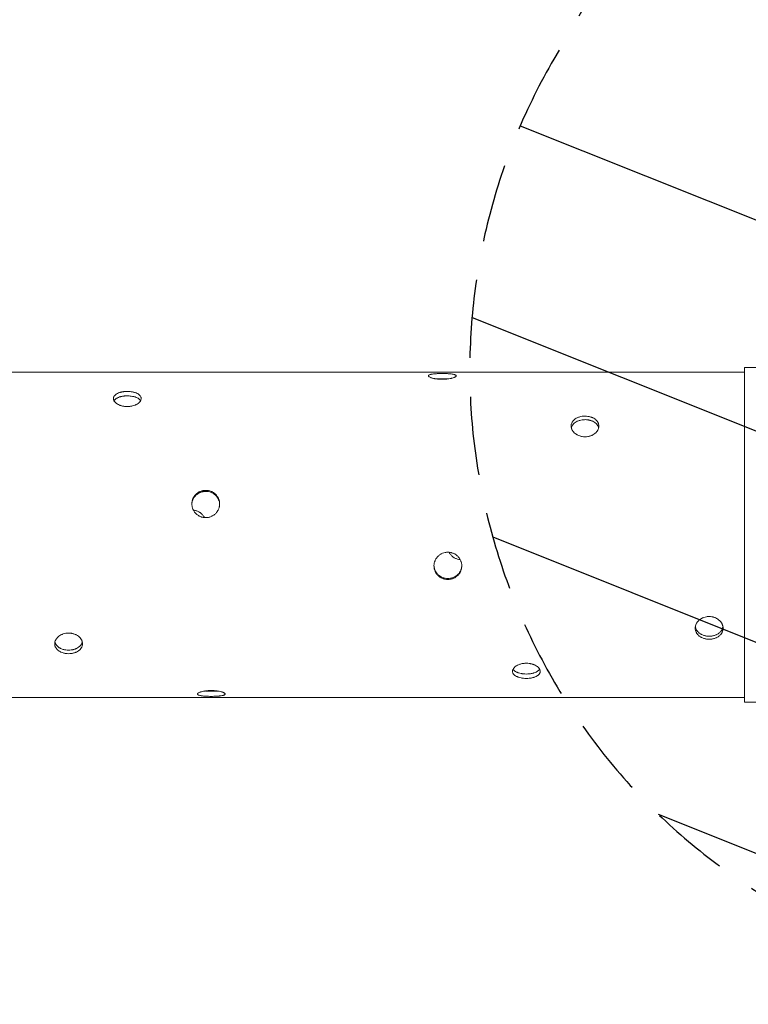
# Model space of a CAD drawing. Units: millimetres. Extents: x -3552 to 4070, y -4062 to 5025.
# Drawn here: x 268 to 1447, y -219 to 1376 of the extents above; entities that cross this region are included whole.
import ezdxf

# ---------------------------------------------------------------- set-up
doc = ezdxf.new("R2010")
doc.units = ezdxf.units.MM
doc.header["$LTSCALE"] = 20
doc.linetypes.add('HIDDEN', pattern=[9.525, 6.35, -3.175])
for name, color, linetype in [('2d', 230, 'Continuous'), ('EN-Free_Space', 10, 'HIDDEN'), ('EN-Free_Space_Hatch', 10, 'HIDDEN')]:
    doc.layers.add(name, color=color, linetype=linetype)

msp = doc.modelspace()

# ---------------------------------------------------------------- hatches: boundary and pattern name
at = {"layer": 'EN-Free_Space_Hatch'}
h = msp.add_hatch(dxfattribs=at)
h.set_pattern_fill('ANSI31', color=256, scale=100)
h.set_pattern_definition([(158.193, (-714.02, 1236.72), (-117.944, -294.78), [])])
edge = h.paths.add_edge_path()
edge.add_line((-148, -1174.3), (-1197, -2991.3))
edge.add_arc((-2063, -2491.3), 1000, 240, 330, ccw=False)
edge.add_arc((-2063, -2491.3), 1000, 150, 240, ccw=False)
edge.add_line((-2929.1, -1991.3), (-1880, -174.3))
edge.add_arc((-1014, -674.3), 1000, 60, 150, ccw=False)
edge.add_arc((-1014, -674.3), 1000, -30, 60, ccw=False)
edge = h.paths.add_edge_path()
edge.add_arc((-714, 1236.7), 500, 0, 360)
edge = h.paths.add_edge_path()
edge.add_line((1236.3, 1491.2), (1132.6, 1311.7))
edge.add_arc((1996.4, 807.8), 1000, 149.7468, 330.2532)
edge.add_line((2864.6, 311.7), (2993.4, 534.7))
edge.add_arc((1357.7, 1479), 1888.7, 330, 378.2678)
edge.add_line((3151.2, 2071.1), (2760.3, 3239.5))
edge.add_arc((1812, 2922.2), 1000, 18.4992, 108.4992)
edge.add_arc((1812, 2922.2), 1000, 108.4992, 198.4992)
edge.add_line((863.7, 2604.9), (1236.3, 1491.2))

# ---------------------------------------------------------------- linework, layer by layer
at = {"layer": '2d', "lineweight": 0}
for p, q in [((89, 804.5), (1441, 804.5)), ((1441, 812), (1441, 270)), ((1503, 812), (1441, 812)), ((89, 277.5), (1441, 277.5)), ((1503, 270), (1441, 270))]:
    msp.add_line(p, q, dxfattribs=at)
for points, knots in [([(952, 802.5), (950.5, 802.5), (949.1, 802.5), (947.3, 802.4), (946.9, 802.4), (946.2, 802.4), (945.8, 802.4), (944.8, 802.3), (944.1, 802.3), (942.7, 802.2), (942.1, 802.2), (941.1, 802.1), (940.8, 802.1), (940.1, 802), (939.8, 802), (938.3, 801.9), (937.1, 801.7), (935.6, 801.5), (935.1, 801.4), (934.4, 801.3), (934.2, 801.2), (933.7, 801.1), (933.5, 801.1), (932.5, 800.9), (931.8, 800.6), (930.9, 800.3), (930.7, 800.2), (930.3, 799.9), (930.1, 799.8), (929.6, 799.3), (929.5, 799.1), (929.5, 798.6), (929.5, 798.4), (929.7, 798.1), (929.8, 798), (930.1, 797.6), (930.2, 797.5), (930.7, 797.1), (930.9, 797), (931.8, 796.5), (932.5, 796.2), (933.7, 795.7), (934.1, 795.5), (935.1, 795.2), (935.6, 795.1), (937.1, 794.7), (938.2, 794.4), (939.8, 794.1), (940.1, 794.1), (940.7, 794), (941.1, 793.9), (942, 793.8), (942.7, 793.7), (944, 793.5), (944.7, 793.5), (946.1, 793.3), (946.9, 793.3), (949, 793.2), (950.5, 793.1), (952, 793.1)], [0.07037727, 0.07037727, 0.07037727, 0.07037727, 0.07477483, 0.07477483, 0.07587422, 0.07587422, 0.07697361, 0.07697361, 0.07917239, 0.07917239, 0.08137117, 0.08137117, 0.08247056, 0.08247056, 0.08356995, 0.08356995, 0.08796751, 0.08796751, 0.09016629, 0.09016629, 0.09126568, 0.09126568, 0.09236507, 0.09236507, 0.09676263, 0.09676263, 0.0989614, 0.0989614, 0.10116018, 0.10116018, 0.10555774, 0.10555774, 0.10775652, 0.10775652, 0.1099553, 0.1099553, 0.11215408, 0.11215408, 0.11435286, 0.11435286, 0.11875042, 0.11875042, 0.1209492, 0.1209492, 0.12314798, 0.12314798, 0.12754553, 0.12754553, 0.12864492, 0.12864492, 0.12974431, 0.12974431, 0.13194309, 0.13194309, 0.13414187, 0.13414187, 0.13634065, 0.13634065, 0.14073821, 0.14073821, 0.14073821, 0.14073821]), ([(952, 793.1), (953.5, 793.1), (954.9, 793.2), (957.1, 793.3), (957.8, 793.3), (959.2, 793.5), (959.9, 793.5), (962, 793.8), (963.3, 794), (964.8, 794.3), (965.1, 794.3), (965.7, 794.4), (966, 794.5), (966.8, 794.7), (967.4, 794.8), (969, 795.2), (969.9, 795.5), (970.9, 795.9), (971.1, 796), (971.5, 796.2), (971.7, 796.2), (972.2, 796.5), (972.5, 796.7), (973.1, 797), (973.3, 797.1), (973.6, 797.4), (973.7, 797.5), (973.9, 797.6), (974, 797.7), (974.4, 798.1), (974.5, 798.4), (974.5, 798.9), (974.5, 799), (974.4, 799.3), (974.3, 799.3), (974.2, 799.5), (974.1, 799.6), (973.8, 799.9), (973.4, 800.2), (972.5, 800.5), (972.2, 800.6), (971.5, 800.8), (971.1, 801), (969.9, 801.2), (969, 801.4), (966.9, 801.7), (965.7, 801.9), (963.9, 802), (963.3, 802.1), (962, 802.2), (961.3, 802.2), (959.2, 802.3), (957.8, 802.4), (955.7, 802.4), (954.9, 802.5), (953.5, 802.5), (952.7, 802.5), (952, 802.5)], [0, 0, 0, 0, 0.00439858, 0.00439858, 0.00659787, 0.00659787, 0.00879716, 0.00879716, 0.01319574, 0.01319574, 0.01429538, 0.01429538, 0.01539503, 0.01539503, 0.01759432, 0.01759432, 0.0219929, 0.0219929, 0.02309254, 0.02309254, 0.02419219, 0.02419219, 0.02639148, 0.02639148, 0.02859077, 0.02859077, 0.02969041, 0.02969041, 0.03079006, 0.03079006, 0.03518864, 0.03518864, 0.03738793, 0.03738793, 0.03848757, 0.03848757, 0.03958722, 0.03958722, 0.0439858, 0.0439858, 0.04618509, 0.04618509, 0.04838438, 0.04838438, 0.05278296, 0.05278296, 0.05718154, 0.05718154, 0.05938083, 0.05938083, 0.06158012, 0.06158012, 0.0659787, 0.0659787, 0.06817798, 0.06817798, 0.07037727, 0.07037727, 0.07037727, 0.07037727]), ([(952, 794.1), (950.5, 794.1), (949.1, 794.1), (947.3, 794.1), (946.9, 794.1), (946.2, 794), (945.8, 794), (944.8, 794), (944.1, 794), (942.9, 793.9), (942.3, 793.9), (941.8, 793.8)], [0.07037945, 0.07037945, 0.07037945, 0.07037945, 0.07477714, 0.07477714, 0.07587656, 0.07587656, 0.07697599, 0.07697599, 0.07917483, 0.07917483, 0.08093153, 0.08093153, 0.08093153, 0.08093153]), ([(962.2, 793.8), (961.7, 793.9), (961.1, 793.9), (959.2, 794), (957.8, 794), (955.7, 794.1), (954.9, 794.1), (953.5, 794.1), (952.7, 794.1), (952, 794.1)], [0.05984763, 0.05984763, 0.05984763, 0.05984763, 0.06158202, 0.06158202, 0.06598073, 0.06598073, 0.06818009, 0.06818009, 0.07037945, 0.07037945, 0.07037945, 0.07037945]), ([(442, 773.4), (440.5, 773.4), (439.1, 773.4), (437.3, 773.2), (436.9, 773.2), (436.2, 773.1), (435.8, 773), (434.8, 772.9), (434.1, 772.8), (432.7, 772.5), (432.1, 772.3), (431.1, 772.1), (430.8, 772), (430.1, 771.8), (429.8, 771.7), (428.3, 771.2), (427.1, 770.8), (425.6, 770), (425.1, 769.7), (424.4, 769.3), (424.2, 769.2), (423.7, 768.9), (423.5, 768.7), (422.5, 767.9), (421.8, 767.3), (420.9, 766.2), (420.7, 765.9), (420.3, 765.1), (420.1, 764.7), (419.6, 763.6), (419.5, 762.8), (419.5, 761.6), (419.5, 761.2), (419.7, 760.4), (419.8, 760), (420.1, 759.2), (420.2, 758.8), (420.7, 758), (420.9, 757.6), (421.8, 756.4), (422.5, 755.7), (423.7, 754.6), (424.1, 754.2), (425.1, 753.6), (425.6, 753.2), (427.1, 752.3), (428.2, 751.8), (429.8, 751.1), (430.1, 751), (430.7, 750.8), (431.1, 750.7), (432, 750.3), (432.7, 750.2), (434, 749.8), (434.7, 749.7), (436.1, 749.4), (436.9, 749.3), (439, 749), (440.5, 748.9), (442, 748.9)], [0.07037727, 0.07037727, 0.07037727, 0.07037727, 0.07477483, 0.07477483, 0.07587422, 0.07587422, 0.07697361, 0.07697361, 0.07917239, 0.07917239, 0.08137117, 0.08137117, 0.08247056, 0.08247056, 0.08356995, 0.08356995, 0.08796751, 0.08796751, 0.09016629, 0.09016629, 0.09126568, 0.09126568, 0.09236507, 0.09236507, 0.09676263, 0.09676263, 0.0989614, 0.0989614, 0.10116018, 0.10116018, 0.10555774, 0.10555774, 0.10775652, 0.10775652, 0.1099553, 0.1099553, 0.11215408, 0.11215408, 0.11435286, 0.11435286, 0.11875042, 0.11875042, 0.1209492, 0.1209492, 0.12314798, 0.12314798, 0.12754553, 0.12754553, 0.12864492, 0.12864492, 0.12974431, 0.12974431, 0.13194309, 0.13194309, 0.13414187, 0.13414187, 0.13634065, 0.13634065, 0.14073821, 0.14073821, 0.14073821, 0.14073821]), ([(442, 766.3), (440.5, 766.3), (439.1, 766.2), (437.3, 766), (436.9, 766), (436.2, 765.9), (435.8, 765.9), (434.8, 765.7), (434.1, 765.6), (432.7, 765.3), (432.1, 765.2), (431.1, 764.9), (430.8, 764.9), (430.1, 764.7), (429.8, 764.6), (428.3, 764.1), (427.1, 763.6), (425.6, 762.9), (425.1, 762.6), (424.4, 762.2), (424.2, 762), (423.7, 761.7), (423.5, 761.6), (422.5, 760.8), (421.8, 760.1), (420.9, 759.1), (420.7, 758.7), (420.5, 758.4)], [0.07037945, 0.07037945, 0.07037945, 0.07037945, 0.07477714, 0.07477714, 0.07587656, 0.07587656, 0.07697599, 0.07697599, 0.07917483, 0.07917483, 0.08137368, 0.08137368, 0.0824731, 0.0824731, 0.08357253, 0.08357253, 0.08797022, 0.08797022, 0.09016907, 0.09016907, 0.09126849, 0.09126849, 0.09236791, 0.09236791, 0.0967656, 0.0967656, 0.09896031, 0.09896031, 0.09896031, 0.09896031]), ([(442, 748.9), (443.5, 748.9), (444.9, 749), (447.1, 749.3), (447.8, 749.4), (449.2, 749.7), (449.9, 749.8), (452, 750.3), (453.3, 750.7), (454.8, 751.4), (455.1, 751.5), (455.7, 751.8), (456, 751.9), (456.8, 752.3), (457.4, 752.6), (459, 753.5), (459.9, 754.2), (460.9, 755.1), (461.1, 755.3), (461.5, 755.7), (461.7, 755.8), (462.2, 756.4), (462.5, 756.8), (463.1, 757.6), (463.3, 758), (463.6, 758.6), (463.7, 758.8), (463.9, 759.2), (464, 759.4), (464.4, 760.4), (464.5, 761.2), (464.5, 762.4), (464.5, 762.8), (464.4, 763.4), (464.3, 763.6), (464.2, 764), (464.1, 764.2), (463.8, 765.1), (463.4, 765.9), (462.5, 766.9), (462.2, 767.3), (461.5, 767.9), (461.1, 768.2), (459.9, 769.2), (459, 769.7), (456.9, 770.8), (455.7, 771.2), (453.9, 771.8), (453.3, 772), (452, 772.3), (451.3, 772.5), (449.2, 772.9), (447.8, 773.1), (445.7, 773.3), (444.9, 773.4), (443.5, 773.4), (442.7, 773.4), (442, 773.4)], [0, 0, 0, 0, 0.00439858, 0.00439858, 0.00659787, 0.00659787, 0.00879716, 0.00879716, 0.01319574, 0.01319574, 0.01429538, 0.01429538, 0.01539503, 0.01539503, 0.01759432, 0.01759432, 0.0219929, 0.0219929, 0.02309254, 0.02309254, 0.02419219, 0.02419219, 0.02639148, 0.02639148, 0.02859077, 0.02859077, 0.02969041, 0.02969041, 0.03079006, 0.03079006, 0.03518864, 0.03518864, 0.03738793, 0.03738793, 0.03848757, 0.03848757, 0.03958722, 0.03958722, 0.0439858, 0.0439858, 0.04618509, 0.04618509, 0.04838438, 0.04838438, 0.05278296, 0.05278296, 0.05718154, 0.05718154, 0.05938083, 0.05938083, 0.06158012, 0.06158012, 0.0659787, 0.0659787, 0.06817798, 0.06817798, 0.07037727, 0.07037727, 0.07037727, 0.07037727]), ([(463.5, 758.4), (463.3, 758.7), (463.1, 759.1), (462.5, 759.8), (462.2, 760.1), (461.5, 760.8), (461.1, 761.1), (459.9, 762), (459, 762.6), (456.9, 763.6), (455.7, 764.1), (453.9, 764.7), (453.3, 764.9), (452, 765.2), (451.3, 765.3), (449.2, 765.7), (447.8, 765.9), (445.7, 766.1), (444.9, 766.2), (443.5, 766.3), (442.7, 766.3), (442, 766.3)], [0.04180607, 0.04180607, 0.04180607, 0.04180607, 0.04398716, 0.04398716, 0.04618651, 0.04618651, 0.04838587, 0.04838587, 0.05278459, 0.05278459, 0.0571833, 0.0571833, 0.05938266, 0.05938266, 0.06158202, 0.06158202, 0.06598073, 0.06598073, 0.06818009, 0.06818009, 0.07037945, 0.07037945, 0.07037945, 0.07037945]), ([(1183, 700), (1181.5, 700), (1180.1, 700.1), (1177.9, 700.4), (1177.2, 700.6), (1175.8, 700.9), (1175.1, 701.1), (1173, 701.8), (1171.7, 702.3), (1170.2, 703.1), (1169.9, 703.3), (1169.3, 703.6), (1169, 703.8), (1168.2, 704.4), (1167.6, 704.8), (1166, 706), (1165.1, 706.9), (1164.1, 708.1), (1163.9, 708.3), (1163.5, 708.8), (1163.3, 709), (1162.8, 709.8), (1162.2, 710.8), (1161.7, 711.9), (1161.4, 712.7), (1161.3, 712.9), (1161.1, 713.5), (1161, 713.8), (1160.6, 715.1), (1160.5, 716.2), (1160.5, 717.9), (1160.5, 718.4), (1160.6, 719.2), (1160.7, 719.5), (1160.8, 720), (1160.9, 720.3), (1161.2, 721.6), (1161.6, 722.6), (1162.5, 724.1), (1162.8, 724.6), (1163.5, 725.5), (1163.9, 726), (1165.1, 727.3), (1166, 728.1), (1168.1, 729.6), (1169.3, 730.2), (1171.1, 731.1), (1171.7, 731.3), (1173, 731.8), (1173.7, 732), (1175.8, 732.6), (1177.2, 732.9), (1179.3, 733.2), (1180.1, 733.3), (1181.5, 733.4), (1182.3, 733.4), (1183, 733.4)], [0, 0, 0, 0, 0.00439858, 0.00439858, 0.00659787, 0.00659787, 0.00879716, 0.00879716, 0.01319574, 0.01319574, 0.01429538, 0.01429538, 0.01539503, 0.01539503, 0.01759432, 0.01759432, 0.0219929, 0.0219929, 0.02309254, 0.02309254, 0.02419219, 0.02419219, 0.02639148, 0.02859077, 0.02859077, 0.02969041, 0.02969041, 0.03079006, 0.03079006, 0.03518864, 0.03518864, 0.03738793, 0.03738793, 0.03848757, 0.03848757, 0.03958722, 0.03958722, 0.0439858, 0.0439858, 0.04618509, 0.04618509, 0.04838438, 0.04838438, 0.05278296, 0.05278296, 0.05718154, 0.05718154, 0.05938083, 0.05938083, 0.06158012, 0.06158012, 0.0659787, 0.0659787, 0.06817798, 0.06817798, 0.07037727, 0.07037727, 0.07037727, 0.07037727]), ([(1160.8, 714.5), (1160.9, 714.6), (1160.9, 714.7), (1161.2, 715.9), (1161.6, 716.9), (1162.5, 718.4), (1162.8, 718.9), (1163.5, 719.8), (1163.9, 720.3), (1165.1, 721.6), (1166, 722.4), (1168.1, 723.9), (1169.3, 724.5), (1171.1, 725.4), (1171.7, 725.6), (1173, 726.1), (1173.7, 726.3), (1175.8, 726.9), (1177.2, 727.2), (1179.3, 727.5), (1180.1, 727.6), (1181.5, 727.7), (1182.3, 727.7), (1183, 727.7)], [0.03901615, 0.03901615, 0.03901615, 0.03901615, 0.03958844, 0.03958844, 0.04398716, 0.04398716, 0.04618651, 0.04618651, 0.04838587, 0.04838587, 0.05278459, 0.05278459, 0.0571833, 0.0571833, 0.05938266, 0.05938266, 0.06158202, 0.06158202, 0.06598073, 0.06598073, 0.06818009, 0.06818009, 0.07037945, 0.07037945, 0.07037945, 0.07037945]), ([(1183, 733.4), (1184.5, 733.4), (1185.9, 733.3), (1187.7, 733), (1188.1, 733), (1188.8, 732.9), (1189.2, 732.8), (1190.2, 732.6), (1190.9, 732.4), (1192.3, 732), (1192.9, 731.8), (1193.9, 731.4), (1194.2, 731.3), (1194.9, 731.1), (1195.2, 730.9), (1196.7, 730.2), (1197.9, 729.6), (1199.4, 728.5), (1199.9, 728.1), (1200.6, 727.5), (1200.8, 727.3), (1201.3, 726.8), (1201.5, 726.6), (1202.5, 725.5), (1203.2, 724.6), (1204.1, 723.1), (1204.3, 722.6), (1204.7, 721.6), (1204.9, 721.1), (1205.4, 719.5), (1205.5, 718.4), (1205.5, 716.8), (1205.5, 716.2), (1205.3, 715.1), (1205.2, 714.6), (1204.9, 713.5), (1204.8, 713), (1204.3, 711.9), (1204.1, 711.4), (1203.2, 709.8), (1202.5, 708.8), (1201.3, 707.4), (1200.9, 706.9), (1199.9, 706), (1199.4, 705.6), (1197.9, 704.4), (1196.8, 703.6), (1195.2, 702.8), (1194.9, 702.7), (1194.3, 702.4), (1193.9, 702.2), (1193, 701.8), (1192.3, 701.6), (1191, 701.1), (1190.3, 700.9), (1188.9, 700.6), (1188.1, 700.4), (1186, 700.1), (1184.5, 700), (1183, 700)], [0.07037727, 0.07037727, 0.07037727, 0.07037727, 0.07477483, 0.07477483, 0.07587422, 0.07587422, 0.07697361, 0.07697361, 0.07917239, 0.07917239, 0.08137117, 0.08137117, 0.08247056, 0.08247056, 0.08356995, 0.08356995, 0.08796751, 0.08796751, 0.09016629, 0.09016629, 0.09126568, 0.09126568, 0.09236507, 0.09236507, 0.09676263, 0.09676263, 0.0989614, 0.0989614, 0.10116018, 0.10116018, 0.10555774, 0.10555774, 0.10775652, 0.10775652, 0.1099553, 0.1099553, 0.11215408, 0.11215408, 0.11435286, 0.11435286, 0.11875042, 0.11875042, 0.1209492, 0.1209492, 0.12314798, 0.12314798, 0.12754553, 0.12754553, 0.12864492, 0.12864492, 0.12974431, 0.12974431, 0.13194309, 0.13194309, 0.13414187, 0.13414187, 0.13634065, 0.13634065, 0.14073821, 0.14073821, 0.14073821, 0.14073821]), ([(1183, 727.7), (1184.5, 727.7), (1185.9, 727.6), (1187.7, 727.3), (1188.1, 727.3), (1188.8, 727.2), (1189.2, 727.1), (1190.2, 726.9), (1190.9, 726.7), (1192.3, 726.3), (1192.9, 726.1), (1193.9, 725.7), (1194.2, 725.6), (1194.9, 725.4), (1195.2, 725.2), (1196.7, 724.5), (1197.9, 723.9), (1199.4, 722.8), (1199.9, 722.4), (1200.6, 721.8), (1200.8, 721.6), (1201.3, 721.1), (1201.5, 720.9), (1202.5, 719.8), (1203.2, 718.9), (1204.1, 717.5), (1204.3, 716.9), (1204.7, 715.9), (1204.9, 715.4), (1205.1, 714.7), (1205.1, 714.6), (1205.2, 714.5)], [0.07037945, 0.07037945, 0.07037945, 0.07037945, 0.07477714, 0.07477714, 0.07587656, 0.07587656, 0.07697599, 0.07697599, 0.07917483, 0.07917483, 0.08137368, 0.08137368, 0.0824731, 0.0824731, 0.08357253, 0.08357253, 0.08797022, 0.08797022, 0.09016907, 0.09016907, 0.09126849, 0.09126849, 0.09236791, 0.09236791, 0.0967656, 0.0967656, 0.09896445, 0.09896445, 0.1011633, 0.1011633, 0.10175229, 0.10175229, 0.10175229, 0.10175229]), ([(569, 613.2), (567.5, 613.2), (566.1, 613), (564.3, 612.7), (563.9, 612.6), (563.2, 612.4), (562.8, 612.3), (561.8, 612), (561.1, 611.8), (559.7, 611.3), (559.1, 611), (558.1, 610.5), (557.8, 610.3), (557.1, 609.9), (556.8, 609.7), (555.3, 608.7), (554.1, 607.8), (552.6, 606.3), (552.1, 605.8), (551.4, 604.9), (551.2, 604.7), (550.7, 604.1), (550.5, 603.8), (549.5, 602.3), (548.8, 601.1), (547.9, 599.1), (547.7, 598.4), (547.3, 597), (547.1, 596.3), (546.6, 594.2), (546.5, 592.8), (546.5, 590.6), (546.5, 589.8), (546.7, 588.4), (546.8, 587.7), (547.1, 586.3), (547.2, 585.6), (547.7, 584.2), (547.9, 583.5), (548.8, 581.5), (549.5, 580.2), (550.7, 578.4), (551.1, 577.8), (552.1, 576.6), (552.6, 576.1), (554.1, 574.5), (555.2, 573.6), (556.8, 572.6), (557.1, 572.4), (557.7, 572), (558.1, 571.8), (559, 571.3), (559.7, 571), (561, 570.4), (561.7, 570.2), (563.1, 569.8), (563.9, 569.6), (566, 569.2), (567.5, 569), (569, 569)], [0.07037727, 0.07037727, 0.07037727, 0.07037727, 0.07477483, 0.07477483, 0.07587422, 0.07587422, 0.07697361, 0.07697361, 0.07917239, 0.07917239, 0.08137117, 0.08137117, 0.08247056, 0.08247056, 0.08356995, 0.08356995, 0.08796751, 0.08796751, 0.09016629, 0.09016629, 0.09126568, 0.09126568, 0.09236507, 0.09236507, 0.09676263, 0.09676263, 0.0989614, 0.0989614, 0.10116018, 0.10116018, 0.10555774, 0.10555774, 0.10775652, 0.10775652, 0.1099553, 0.1099553, 0.11215408, 0.11215408, 0.11435286, 0.11435286, 0.11875042, 0.11875042, 0.1209492, 0.1209492, 0.12314798, 0.12314798, 0.12754553, 0.12754553, 0.12864492, 0.12864492, 0.12974431, 0.12974431, 0.13194309, 0.13194309, 0.13414187, 0.13414187, 0.13634065, 0.13634065, 0.14073821, 0.14073821, 0.14073821, 0.14073821]), ([(569, 611.6), (567.5, 611.6), (566.1, 611.4), (564.3, 611.1), (563.9, 611), (563.2, 610.8), (562.8, 610.7), (561.8, 610.4), (561.1, 610.2), (559.7, 609.6), (559.1, 609.3), (558.1, 608.8), (557.8, 608.7), (557.1, 608.3), (556.8, 608.1), (555.3, 607.1), (554.1, 606.2), (552.6, 604.7), (552.1, 604.2), (551.4, 603.3), (551.2, 603), (550.7, 602.5), (550.5, 602.2), (549.5, 600.7), (548.8, 599.4), (547.9, 597.4), (547.7, 596.8), (547.3, 595.4), (547.1, 594.7), (546.7, 592.8), (546.6, 591.7), (546.5, 590.5)], [0.07037945, 0.07037945, 0.07037945, 0.07037945, 0.07477714, 0.07477714, 0.07587656, 0.07587656, 0.07697599, 0.07697599, 0.07917483, 0.07917483, 0.08137368, 0.08137368, 0.0824731, 0.0824731, 0.08357253, 0.08357253, 0.08797022, 0.08797022, 0.09016907, 0.09016907, 0.09126849, 0.09126849, 0.09236791, 0.09236791, 0.0967656, 0.0967656, 0.09896445, 0.09896445, 0.1011633, 0.1011633, 0.10475963, 0.10475963, 0.10475963, 0.10475963]), ([(569, 569), (570.5, 569), (571.9, 569.2), (574.1, 569.6), (574.8, 569.8), (576.2, 570.2), (576.9, 570.4), (579, 571.3), (580.3, 572), (581.8, 573), (582.1, 573.2), (582.7, 573.6), (583, 573.9), (583.8, 574.6), (584.4, 575.1), (586, 576.6), (586.9, 577.7), (587.9, 579.2), (588.1, 579.6), (588.5, 580.2), (588.7, 580.5), (589.2, 581.5), (589.5, 582.1), (590.1, 583.5), (590.3, 584.1), (590.6, 585.2), (590.7, 585.5), (590.9, 586.2), (591, 586.6), (591.4, 588.4), (591.5, 589.8), (591.5, 592), (591.5, 592.7), (591.4, 593.8), (591.3, 594.2), (591.2, 594.9), (591.1, 595.2), (590.8, 597), (590.4, 598.4), (589.5, 600.4), (589.2, 601), (588.5, 602.3), (588.1, 602.9), (586.9, 604.7), (586, 605.8), (583.9, 607.8), (582.7, 608.7), (580.9, 609.9), (580.3, 610.3), (579, 610.9), (578.3, 611.3), (576.2, 612.1), (574.8, 612.5), (572.7, 612.9), (571.9, 613), (570.5, 613.1), (569.7, 613.2), (569, 613.2)], [0, 0, 0, 0, 0.00439858, 0.00439858, 0.00659787, 0.00659787, 0.00879716, 0.00879716, 0.01319574, 0.01319574, 0.01429538, 0.01429538, 0.01539503, 0.01539503, 0.01759432, 0.01759432, 0.0219929, 0.0219929, 0.02309254, 0.02309254, 0.02419219, 0.02419219, 0.02639148, 0.02639148, 0.02859077, 0.02859077, 0.02969041, 0.02969041, 0.03079006, 0.03079006, 0.03518864, 0.03518864, 0.03738793, 0.03738793, 0.03848757, 0.03848757, 0.03958722, 0.03958722, 0.0439858, 0.0439858, 0.04618509, 0.04618509, 0.04838438, 0.04838438, 0.05278296, 0.05278296, 0.05718154, 0.05718154, 0.05938083, 0.05938083, 0.06158012, 0.06158012, 0.0659787, 0.0659787, 0.06817798, 0.06817798, 0.07037727, 0.07037727, 0.07037727, 0.07037727]), ([(591.5, 590.5), (591.5, 590.9), (591.4, 591.4), (591.4, 592.2), (591.3, 592.5), (591.2, 593.3), (591.1, 593.6), (590.8, 595.4), (590.4, 596.7), (589.5, 598.7), (589.2, 599.4), (588.5, 600.7), (588.1, 601.3), (586.9, 603.1), (586, 604.2), (583.9, 606.2), (582.7, 607.1), (580.9, 608.3), (580.3, 608.6), (579, 609.3), (578.3, 609.6), (576.2, 610.4), (574.8, 610.9), (572.7, 611.3), (571.9, 611.4), (570.5, 611.5), (569.7, 611.6), (569, 611.6)], [0.0360269, 0.0360269, 0.0360269, 0.0360269, 0.03738908, 0.03738908, 0.03848876, 0.03848876, 0.03958844, 0.03958844, 0.04398716, 0.04398716, 0.04618651, 0.04618651, 0.04838587, 0.04838587, 0.05278459, 0.05278459, 0.0571833, 0.0571833, 0.05938266, 0.05938266, 0.06158202, 0.06158202, 0.06598073, 0.06598073, 0.06818009, 0.06818009, 0.07037945, 0.07037945, 0.07037945, 0.07037945]), ([(549, 581.1), (549.8, 581), (550.6, 580.9), (552.1, 580.6), (552.8, 580.4), (554.2, 580), (554.9, 579.7), (557, 578.9), (558.3, 578.2), (559.8, 577.2), (560.1, 577), (560.7, 576.6), (561, 576.3), (561.8, 575.6), (562.4, 575.1), (564, 573.6), (564.9, 572.5), (565.9, 570.9), (566.1, 570.6), (566.5, 570), (566.7, 569.7), (566.9, 569.3), (566.9, 569.2), (567, 569.1)], [0.00200996, 0.00200996, 0.00200996, 0.00200996, 0.00439872, 0.00439872, 0.00659807, 0.00659807, 0.00879743, 0.00879743, 0.01319615, 0.01319615, 0.01429583, 0.01429583, 0.0153955, 0.0153955, 0.01759486, 0.01759486, 0.02199358, 0.02199358, 0.02309326, 0.02309326, 0.02419294, 0.02419294, 0.02447781, 0.02447781, 0.02447781, 0.02447781]), ([(961, 468.8), (959.5, 468.8), (958.1, 469), (955.9, 469.4), (955.2, 469.5), (953.8, 470), (953.1, 470.2), (951, 471), (949.7, 471.7), (948.2, 472.7), (947.9, 472.9), (947.3, 473.3), (947, 473.5), (946.2, 474.2), (945.6, 474.7), (944, 476.2), (943.1, 477.3), (942.1, 478.8), (941.9, 479.1), (941.5, 479.7), (941.3, 480), (940.8, 481), (940.5, 481.6), (939.9, 483), (939.7, 483.6), (939.4, 484.7), (939.3, 485), (939.1, 485.7), (939, 486.1), (938.6, 487.8), (938.5, 489.3), (938.5, 491.4), (938.5, 492.2), (938.6, 493.2), (938.7, 493.6), (938.8, 494.3), (938.9, 494.7), (939.2, 496.5), (939.6, 497.8), (940.5, 499.9), (940.8, 500.5), (941.5, 501.8), (941.9, 502.4), (943.1, 504.3), (944, 505.4), (946.1, 507.5), (947.3, 508.4), (949.1, 509.6), (949.7, 510), (951, 510.7), (951.7, 511), (953.8, 511.8), (955.2, 512.3), (957.3, 512.7), (958.1, 512.8), (959.5, 513), (960.3, 513), (961, 513)], [0, 0, 0, 0, 0.00439858, 0.00439858, 0.00659787, 0.00659787, 0.00879716, 0.00879716, 0.01319574, 0.01319574, 0.01429538, 0.01429538, 0.01539503, 0.01539503, 0.01759432, 0.01759432, 0.0219929, 0.0219929, 0.02309254, 0.02309254, 0.02419219, 0.02419219, 0.02639148, 0.02639148, 0.02859077, 0.02859077, 0.02969041, 0.02969041, 0.03079006, 0.03079006, 0.03518864, 0.03518864, 0.03738793, 0.03738793, 0.03848757, 0.03848757, 0.03958722, 0.03958722, 0.0439858, 0.0439858, 0.04618509, 0.04618509, 0.04838438, 0.04838438, 0.05278296, 0.05278296, 0.05718154, 0.05718154, 0.05938083, 0.05938083, 0.06158012, 0.06158012, 0.0659787, 0.0659787, 0.06817798, 0.06817798, 0.07037727, 0.07037727, 0.07037727, 0.07037727]), ([(961, 513), (962.5, 513), (963.9, 512.8), (965.7, 512.5), (966.1, 512.4), (966.8, 512.2), (967.2, 512.1), (968.2, 511.8), (968.9, 511.6), (970.3, 511), (970.9, 510.7), (971.9, 510.2), (972.2, 510), (972.9, 509.6), (973.2, 509.4), (974.7, 508.4), (975.9, 507.5), (977.4, 505.9), (977.9, 505.4), (978.6, 504.5), (978.8, 504.2), (979.3, 503.7), (979.5, 503.4), (980.5, 501.8), (981.2, 500.6), (982.1, 498.5), (982.3, 497.9), (982.7, 496.5), (982.9, 495.8), (983.4, 493.6), (983.5, 492.2), (983.5, 490), (983.5, 489.3), (983.3, 487.9), (983.2, 487.1), (982.9, 485.7), (982.8, 485), (982.3, 483.7), (982.1, 483), (981.2, 481), (980.5, 479.7), (979.3, 477.9), (978.9, 477.4), (977.9, 476.2), (977.4, 475.7), (975.9, 474.2), (974.8, 473.3), (973.2, 472.3), (972.9, 472.1), (972.3, 471.7), (971.9, 471.6), (971, 471.1), (970.3, 470.8), (969, 470.2), (968.3, 470), (966.9, 469.6), (966.1, 469.4), (964, 469), (962.5, 468.8), (961, 468.8)], [0.07037727, 0.07037727, 0.07037727, 0.07037727, 0.07477483, 0.07477483, 0.07587422, 0.07587422, 0.07697361, 0.07697361, 0.07917239, 0.07917239, 0.08137117, 0.08137117, 0.08247056, 0.08247056, 0.08356995, 0.08356995, 0.08796751, 0.08796751, 0.09016629, 0.09016629, 0.09126568, 0.09126568, 0.09236507, 0.09236507, 0.09676263, 0.09676263, 0.0989614, 0.0989614, 0.10116018, 0.10116018, 0.10555774, 0.10555774, 0.10775652, 0.10775652, 0.1099553, 0.1099553, 0.11215408, 0.11215408, 0.11435286, 0.11435286, 0.11875042, 0.11875042, 0.1209492, 0.1209492, 0.12314798, 0.12314798, 0.12754553, 0.12754553, 0.12864492, 0.12864492, 0.12974431, 0.12974431, 0.13194309, 0.13194309, 0.13414187, 0.13414187, 0.13634065, 0.13634065, 0.14073821, 0.14073821, 0.14073821, 0.14073821]), ([(963, 512.9), (963.1, 512.8), (963.1, 512.7), (963.5, 512), (963.9, 511.4), (965.1, 509.6), (966, 508.4), (968.1, 506.3), (969.3, 505.4), (971.1, 504.2), (971.7, 503.8), (973, 503.1), (973.7, 502.8), (975.8, 502), (977.2, 501.6), (979.3, 501.1), (980.1, 501), (980.9, 500.9), (980.9, 500.9), (981, 500.9)], [0.04589638, 0.04589638, 0.04589638, 0.04589638, 0.04618651, 0.04618651, 0.04838587, 0.04838587, 0.05278459, 0.05278459, 0.0571833, 0.0571833, 0.05938266, 0.05938266, 0.06158202, 0.06158202, 0.06598073, 0.06598073, 0.06818009, 0.06818009, 0.06836331, 0.06836331, 0.06836331, 0.06836331]), ([(961, 470.4), (959.5, 470.4), (958.1, 470.6), (955.9, 471), (955.2, 471.2), (953.8, 471.6), (953.1, 471.8), (951, 472.6), (949.7, 473.3), (948.2, 474.3), (947.9, 474.5), (947.3, 474.9), (947, 475.2), (946.2, 475.8), (945.6, 476.3), (944, 477.8), (943.1, 478.9), (942.1, 480.4), (941.9, 480.7), (941.5, 481.3), (941.3, 481.7), (940.8, 482.6), (940.5, 483.3), (939.9, 484.6), (939.7, 485.2), (939.4, 486.3), (939.3, 486.6), (939.1, 487.3), (939, 487.7), (938.7, 489.2), (938.6, 490.4), (938.5, 491.5)], [0, 0, 0, 0, 0.00439872, 0.00439872, 0.00659807, 0.00659807, 0.00879743, 0.00879743, 0.01319615, 0.01319615, 0.01429583, 0.01429583, 0.0153955, 0.0153955, 0.01759486, 0.01759486, 0.02199358, 0.02199358, 0.02309326, 0.02309326, 0.02419294, 0.02419294, 0.02639229, 0.02639229, 0.02859165, 0.02859165, 0.02969133, 0.02969133, 0.03079101, 0.03079101, 0.03437065, 0.03437065, 0.03437065, 0.03437065]), ([(983.5, 491.5), (983.5, 491.1), (983.4, 490.6), (983.3, 489.5), (983.2, 488.8), (982.9, 487.4), (982.8, 486.7), (982.3, 485.3), (982.1, 484.6), (981.2, 482.6), (980.5, 481.3), (979.3, 479.6), (978.9, 479), (977.9, 477.9), (977.4, 477.3), (975.9, 475.8), (974.8, 474.9), (973.2, 473.9), (972.9, 473.7), (972.3, 473.4), (971.9, 473.2), (971, 472.7), (970.3, 472.4), (969, 471.8), (968.3, 471.6), (966.9, 471.2), (966.1, 471), (964, 470.6), (962.5, 470.4), (961, 470.4)], [0.10639099, 0.10639099, 0.10639099, 0.10639099, 0.10775983, 0.10775983, 0.10995868, 0.10995868, 0.11215753, 0.11215753, 0.11435637, 0.11435637, 0.11875407, 0.11875407, 0.12095291, 0.12095291, 0.12315176, 0.12315176, 0.12754945, 0.12754945, 0.12864887, 0.12864887, 0.1297483, 0.1297483, 0.13194714, 0.13194714, 0.13414599, 0.13414599, 0.13634484, 0.13634484, 0.14074253, 0.14074253, 0.14074253, 0.14074253]), ([(1384, 372), (1382.5, 372), (1381.1, 372.1), (1378.9, 372.4), (1378.2, 372.6), (1376.8, 372.9), (1376.1, 373.1), (1374, 373.7), (1372.7, 374.3), (1371.2, 375.1), (1370.9, 375.2), (1370.3, 375.6), (1370, 375.8), (1369.2, 376.3), (1368.6, 376.7), (1367, 377.9), (1366.1, 378.8), (1365.1, 380), (1364.9, 380.3), (1364.5, 380.8), (1364.3, 381), (1363.8, 381.8), (1363.2, 382.9), (1362.7, 384), (1362.4, 384.8), (1362.3, 385.1), (1362.1, 385.7), (1362, 386), (1361.6, 387.5), (1361.5, 388.7), (1361.5, 390.5), (1361.5, 391.1), (1361.6, 392), (1361.7, 392.3), (1361.8, 392.9), (1361.9, 393.2), (1362.2, 394.7), (1362.6, 395.8), (1363.5, 397.6), (1363.8, 398.1), (1364.5, 399.2), (1364.9, 399.8), (1366.1, 401.3), (1367, 402.3), (1369.1, 404.1), (1370.3, 404.9), (1372.1, 405.9), (1372.7, 406.2), (1374, 406.8), (1374.7, 407.1), (1376.8, 407.8), (1378.2, 408.2), (1380.3, 408.6), (1381.1, 408.7), (1382.5, 408.8), (1383.3, 408.8), (1384, 408.8)], [0, 0, 0, 0, 0.00439858, 0.00439858, 0.00659787, 0.00659787, 0.00879716, 0.00879716, 0.01319574, 0.01319574, 0.01429538, 0.01429538, 0.01539503, 0.01539503, 0.01759432, 0.01759432, 0.0219929, 0.0219929, 0.02309254, 0.02309254, 0.02419219, 0.02419219, 0.02639148, 0.02859077, 0.02859077, 0.02969041, 0.02969041, 0.03079006, 0.03079006, 0.03518864, 0.03518864, 0.03738793, 0.03738793, 0.03848757, 0.03848757, 0.03958722, 0.03958722, 0.0439858, 0.0439858, 0.04618509, 0.04618509, 0.04838438, 0.04838438, 0.05278296, 0.05278296, 0.05718154, 0.05718154, 0.05938083, 0.05938083, 0.06158012, 0.06158012, 0.0659787, 0.0659787, 0.06817798, 0.06817798, 0.07037727, 0.07037727, 0.07037727, 0.07037727]), ([(1384, 408.8), (1385.5, 408.8), (1386.9, 408.7), (1388.7, 408.4), (1389.1, 408.3), (1389.8, 408.2), (1390.2, 408.1), (1391.2, 407.8), (1391.9, 407.6), (1393.3, 407.1), (1393.9, 406.9), (1394.9, 406.4), (1395.2, 406.2), (1395.9, 405.9), (1396.2, 405.7), (1397.7, 404.9), (1398.9, 404.1), (1400.4, 402.7), (1400.9, 402.3), (1401.6, 401.5), (1401.8, 401.3), (1402.3, 400.8), (1402.5, 400.5), (1403.5, 399.2), (1404.2, 398.2), (1405.1, 396.4), (1405.3, 395.9), (1405.7, 394.7), (1405.9, 394.1), (1406.4, 392.3), (1406.5, 391.1), (1406.5, 389.3), (1406.5, 388.7), (1406.3, 387.5), (1406.2, 386.9), (1405.9, 385.7), (1405.8, 385.1), (1405.3, 384), (1405.1, 383.4), (1404.2, 381.8), (1403.5, 380.8), (1402.3, 379.3), (1401.9, 378.9), (1400.9, 378), (1400.4, 377.5), (1398.9, 376.3), (1397.8, 375.6), (1396.2, 374.8), (1395.9, 374.6), (1395.3, 374.3), (1394.9, 374.2), (1394, 373.8), (1393.3, 373.5), (1392, 373.1), (1391.3, 372.9), (1389.9, 372.6), (1389.1, 372.4), (1387, 372.1), (1385.5, 372), (1384, 372)], [0.07037727, 0.07037727, 0.07037727, 0.07037727, 0.07477483, 0.07477483, 0.07587422, 0.07587422, 0.07697361, 0.07697361, 0.07917239, 0.07917239, 0.08137117, 0.08137117, 0.08247056, 0.08247056, 0.08356995, 0.08356995, 0.08796751, 0.08796751, 0.09016629, 0.09016629, 0.09126568, 0.09126568, 0.09236507, 0.09236507, 0.09676263, 0.09676263, 0.0989614, 0.0989614, 0.10116018, 0.10116018, 0.10555774, 0.10555774, 0.10775652, 0.10775652, 0.1099553, 0.1099553, 0.11215408, 0.11215408, 0.11435286, 0.11435286, 0.11875042, 0.11875042, 0.1209492, 0.1209492, 0.12314798, 0.12314798, 0.12754553, 0.12754553, 0.12864492, 0.12864492, 0.12974431, 0.12974431, 0.13194309, 0.13194309, 0.13414187, 0.13414187, 0.13634065, 0.13634065, 0.14073821, 0.14073821, 0.14073821, 0.14073821]), ([(1384, 376.9), (1382.5, 376.9), (1381.1, 377), (1378.9, 377.3), (1378.2, 377.5), (1376.8, 377.8), (1376.1, 378), (1374, 378.6), (1372.7, 379.2), (1371.2, 380), (1370.9, 380.1), (1370.3, 380.5), (1370, 380.6), (1369.2, 381.2), (1368.6, 381.6), (1367, 382.8), (1366.1, 383.7), (1365.1, 384.9), (1364.9, 385.2), (1364.5, 385.7), (1364.3, 385.9), (1363.8, 386.7), (1363.5, 387.2), (1362.9, 388.3), (1362.7, 388.9), (1362.4, 389.7), (1362.3, 390), (1362.1, 390.6), (1362, 390.9), (1361.8, 391.5), (1361.8, 391.9), (1361.7, 392.3)], [0, 0, 0, 0, 0.00439872, 0.00439872, 0.00659807, 0.00659807, 0.00879743, 0.00879743, 0.01319615, 0.01319615, 0.01429583, 0.01429583, 0.0153955, 0.0153955, 0.01759486, 0.01759486, 0.02199358, 0.02199358, 0.02309326, 0.02309326, 0.02419294, 0.02419294, 0.02639229, 0.02639229, 0.02859165, 0.02859165, 0.02969133, 0.02969133, 0.03079101, 0.03079101, 0.03221112, 0.03221112, 0.03221112, 0.03221112]), ([(1406.3, 392.3), (1406.2, 391.9), (1406.2, 391.6), (1405.9, 390.6), (1405.8, 390), (1405.3, 388.9), (1405.1, 388.3), (1404.2, 386.7), (1403.5, 385.7), (1402.3, 384.2), (1401.9, 383.7), (1400.9, 382.8), (1400.4, 382.4), (1398.9, 381.2), (1397.8, 380.5), (1396.2, 379.7), (1395.9, 379.5), (1395.3, 379.2), (1394.9, 379.1), (1394, 378.7), (1393.3, 378.4), (1392, 378), (1391.3, 377.8), (1389.9, 377.5), (1389.1, 377.3), (1387, 377), (1385.5, 376.9), (1384, 376.9)], [0.10854137, 0.10854137, 0.10854137, 0.10854137, 0.10995868, 0.10995868, 0.11215753, 0.11215753, 0.11435637, 0.11435637, 0.11875407, 0.11875407, 0.12095291, 0.12095291, 0.12315176, 0.12315176, 0.12754945, 0.12754945, 0.12864887, 0.12864887, 0.1297483, 0.1297483, 0.13194714, 0.13194714, 0.13414599, 0.13414599, 0.13634484, 0.13634484, 0.14074253, 0.14074253, 0.14074253, 0.14074253]), ([(347, 348.6), (345.5, 348.6), (344.1, 348.7), (341.9, 349), (341.2, 349.1), (339.8, 349.4), (339.1, 349.6), (337, 350.2), (335.7, 350.7), (334.2, 351.4), (333.9, 351.5), (333.3, 351.8), (333, 352), (332.2, 352.5), (331.6, 352.8), (330, 353.9), (329.1, 354.7), (328.1, 355.8), (327.9, 356), (327.5, 356.5), (327.3, 356.7), (326.8, 357.4), (326.2, 358.4), (325.7, 359.4), (325.4, 360.1), (325.3, 360.4), (325.1, 360.9), (325, 361.2), (324.6, 362.5), (324.5, 363.6), (324.5, 365.2), (324.5, 365.8), (324.6, 366.6), (324.7, 366.9), (324.8, 367.4), (324.9, 367.7), (325.2, 369.1), (325.6, 370.1), (326.5, 371.7), (326.8, 372.2), (327.5, 373.2), (327.9, 373.7), (329.1, 375.1), (330, 376), (332.1, 377.6), (333.3, 378.4), (335.1, 379.4), (335.7, 379.6), (337, 380.2), (337.7, 380.5), (339.8, 381.1), (341.2, 381.5), (343.3, 381.8), (344.1, 381.9), (345.5, 382), (346.3, 382), (347, 382)], [0, 0, 0, 0, 0.00439858, 0.00439858, 0.00659787, 0.00659787, 0.00879716, 0.00879716, 0.01319574, 0.01319574, 0.01429538, 0.01429538, 0.01539503, 0.01539503, 0.01759432, 0.01759432, 0.0219929, 0.0219929, 0.02309254, 0.02309254, 0.02419219, 0.02419219, 0.02639148, 0.02859077, 0.02859077, 0.02969041, 0.02969041, 0.03079006, 0.03079006, 0.03518864, 0.03518864, 0.03738793, 0.03738793, 0.03848757, 0.03848757, 0.03958722, 0.03958722, 0.0439858, 0.0439858, 0.04618509, 0.04618509, 0.04838438, 0.04838438, 0.05278296, 0.05278296, 0.05718154, 0.05718154, 0.05938083, 0.05938083, 0.06158012, 0.06158012, 0.0659787, 0.0659787, 0.06817798, 0.06817798, 0.07037727, 0.07037727, 0.07037727, 0.07037727]), ([(347, 354.3), (345.5, 354.3), (344.1, 354.4), (341.9, 354.7), (341.2, 354.8), (339.8, 355.1), (339.1, 355.3), (337, 355.9), (335.7, 356.4), (334.2, 357.1), (333.9, 357.2), (333.3, 357.5), (333, 357.7), (332.2, 358.2), (331.6, 358.5), (330, 359.6), (329.1, 360.4), (328.1, 361.5), (327.9, 361.7), (327.5, 362.2), (327.3, 362.4), (326.8, 363.1), (326.2, 364.1), (325.7, 365.1), (325.4, 365.8), (325.3, 366.1), (325.1, 366.6), (325, 366.9), (324.9, 367.3), (324.9, 367.4), (324.8, 367.5)], [0, 0, 0, 0, 0.00439872, 0.00439872, 0.00659807, 0.00659807, 0.00879743, 0.00879743, 0.01319615, 0.01319615, 0.01429583, 0.01429583, 0.0153955, 0.0153955, 0.01759486, 0.01759486, 0.02199358, 0.02199358, 0.02309326, 0.02309326, 0.02419294, 0.02419294, 0.02639229, 0.02859165, 0.02859165, 0.02969133, 0.02969133, 0.03079101, 0.03079101, 0.03135497, 0.03135497, 0.03135497, 0.03135497]), ([(347, 382), (348.5, 382), (349.9, 381.9), (351.7, 381.6), (352.1, 381.6), (352.8, 381.4), (353.2, 381.4), (354.2, 381.1), (354.9, 380.9), (356.3, 380.5), (356.9, 380.2), (357.9, 379.8), (358.2, 379.7), (358.9, 379.4), (359.2, 379.2), (360.7, 378.4), (361.9, 377.6), (363.4, 376.4), (363.9, 376), (364.6, 375.3), (364.8, 375.1), (365.3, 374.6), (365.5, 374.4), (366.5, 373.2), (367.2, 372.2), (368.1, 370.7), (368.3, 370.1), (368.7, 369.1), (368.9, 368.5), (369.4, 366.9), (369.5, 365.8), (369.5, 364.1), (369.5, 363.6), (369.3, 362.5), (369.2, 362), (368.9, 360.9), (368.8, 360.4), (368.3, 359.4), (368.1, 358.9), (367.2, 357.4), (366.5, 356.5), (365.3, 355.2), (364.9, 354.8), (363.9, 353.9), (363.4, 353.6), (361.9, 352.5), (360.8, 351.8), (359.2, 351.1), (358.9, 351), (358.3, 350.7), (357.9, 350.6), (357, 350.2), (356.3, 350), (355, 349.6), (354.3, 349.4), (352.9, 349.1), (352.1, 349), (350, 348.7), (348.5, 348.6), (347, 348.6)], [0.07037727, 0.07037727, 0.07037727, 0.07037727, 0.07477483, 0.07477483, 0.07587422, 0.07587422, 0.07697361, 0.07697361, 0.07917239, 0.07917239, 0.08137117, 0.08137117, 0.08247056, 0.08247056, 0.08356995, 0.08356995, 0.08796751, 0.08796751, 0.09016629, 0.09016629, 0.09126568, 0.09126568, 0.09236507, 0.09236507, 0.09676263, 0.09676263, 0.0989614, 0.0989614, 0.10116018, 0.10116018, 0.10555774, 0.10555774, 0.10775652, 0.10775652, 0.1099553, 0.1099553, 0.11215408, 0.11215408, 0.11435286, 0.11435286, 0.11875042, 0.11875042, 0.1209492, 0.1209492, 0.12314798, 0.12314798, 0.12754553, 0.12754553, 0.12864492, 0.12864492, 0.12974431, 0.12974431, 0.13194309, 0.13194309, 0.13414187, 0.13414187, 0.13634065, 0.13634065, 0.14073821, 0.14073821, 0.14073821, 0.14073821]), ([(369.2, 367.5), (369.1, 367.4), (369.1, 367.3), (368.9, 366.6), (368.8, 366.1), (368.3, 365.1), (368.1, 364.6), (367.2, 363.1), (366.5, 362.2), (365.3, 360.9), (364.9, 360.4), (363.9, 359.6), (363.4, 359.3), (361.9, 358.2), (360.8, 357.5), (359.2, 356.8), (358.9, 356.7), (358.3, 356.4), (357.9, 356.3), (357, 355.9), (356.3, 355.7), (355, 355.3), (354.3, 355.1), (352.9, 354.8), (352.1, 354.7), (350, 354.4), (348.5, 354.3), (347, 354.3)], [0.10940303, 0.10940303, 0.10940303, 0.10940303, 0.10995868, 0.10995868, 0.11215753, 0.11215753, 0.11435637, 0.11435637, 0.11875407, 0.11875407, 0.12095291, 0.12095291, 0.12315176, 0.12315176, 0.12754945, 0.12754945, 0.12864887, 0.12864887, 0.1297483, 0.1297483, 0.13194714, 0.13194714, 0.13414599, 0.13414599, 0.13634484, 0.13634484, 0.14074253, 0.14074253, 0.14074253, 0.14074253]), ([(1088, 308.6), (1086.5, 308.6), (1085.1, 308.6), (1082.9, 308.8), (1082.2, 308.9), (1080.8, 309.1), (1080.1, 309.2), (1078, 309.6), (1076.7, 310), (1075.2, 310.5), (1074.9, 310.6), (1074.3, 310.8), (1074, 310.9), (1073.2, 311.3), (1072.6, 311.5), (1071, 312.3), (1070.1, 312.8), (1069.1, 313.6), (1068.9, 313.8), (1068.5, 314.1), (1068.3, 314.2), (1067.8, 314.7), (1067.5, 315.1), (1066.9, 315.8), (1066.7, 316.1), (1066.4, 316.7), (1066.3, 316.9), (1066.1, 317.3), (1066, 317.5), (1065.6, 318.4), (1065.5, 319.2), (1065.5, 320.4), (1065.5, 320.8), (1065.6, 321.4), (1065.7, 321.6), (1065.8, 322), (1065.9, 322.2), (1066.2, 323.2), (1066.6, 324), (1067.5, 325.2), (1067.8, 325.6), (1068.5, 326.3), (1068.9, 326.7), (1070.1, 327.8), (1071, 328.5), (1073.1, 329.7), (1074.3, 330.3), (1076.1, 331), (1076.7, 331.2), (1078, 331.7), (1078.7, 331.8), (1080.8, 332.4), (1082.2, 332.6), (1084.3, 332.9), (1085.1, 333), (1086.5, 333), (1087.3, 333.1), (1088, 333.1)], [0, 0, 0, 0, 0.00439858, 0.00439858, 0.00659787, 0.00659787, 0.00879716, 0.00879716, 0.01319574, 0.01319574, 0.01429538, 0.01429538, 0.01539503, 0.01539503, 0.01759432, 0.01759432, 0.0219929, 0.0219929, 0.02309254, 0.02309254, 0.02419219, 0.02419219, 0.02639148, 0.02639148, 0.02859077, 0.02859077, 0.02969041, 0.02969041, 0.03079006, 0.03079006, 0.03518864, 0.03518864, 0.03738793, 0.03738793, 0.03848757, 0.03848757, 0.03958722, 0.03958722, 0.0439858, 0.0439858, 0.04618509, 0.04618509, 0.04838438, 0.04838438, 0.05278296, 0.05278296, 0.05718154, 0.05718154, 0.05938083, 0.05938083, 0.06158012, 0.06158012, 0.0659787, 0.0659787, 0.06817798, 0.06817798, 0.07037727, 0.07037727, 0.07037727, 0.07037727]), ([(1088, 315.7), (1086.5, 315.7), (1085.1, 315.8), (1082.9, 316), (1082.2, 316.1), (1080.8, 316.3), (1080.1, 316.4), (1078, 316.8), (1076.7, 317.1), (1075.2, 317.6), (1074.9, 317.7), (1074.3, 317.9), (1074, 318.1), (1073.2, 318.4), (1072.6, 318.6), (1071, 319.4), (1070.1, 320), (1069.1, 320.7), (1068.9, 320.9), (1068.5, 321.2), (1068.3, 321.4), (1067.8, 321.9), (1067.5, 322.2), (1066.9, 322.9), (1066.7, 323.3), (1066.5, 323.6)], [0, 0, 0, 0, 0.00439872, 0.00439872, 0.00659807, 0.00659807, 0.00879743, 0.00879743, 0.01319615, 0.01319615, 0.01429583, 0.01429583, 0.0153955, 0.0153955, 0.01759486, 0.01759486, 0.02199358, 0.02199358, 0.02309326, 0.02309326, 0.02419294, 0.02419294, 0.02639229, 0.02639229, 0.02858745, 0.02858745, 0.02858745, 0.02858745]), ([(1088, 333.1), (1089.5, 333.1), (1090.9, 333), (1092.7, 332.8), (1093.1, 332.7), (1093.8, 332.6), (1094.2, 332.5), (1095.2, 332.3), (1095.9, 332.2), (1097.3, 331.9), (1097.9, 331.7), (1098.9, 331.3), (1099.2, 331.2), (1099.9, 331), (1100.2, 330.9), (1101.7, 330.3), (1102.9, 329.7), (1104.4, 328.8), (1104.9, 328.5), (1105.6, 327.9), (1105.8, 327.8), (1106.3, 327.4), (1106.5, 327.2), (1107.5, 326.4), (1108.2, 325.6), (1109.1, 324.4), (1109.3, 324), (1109.7, 323.2), (1109.9, 322.8), (1110.4, 321.6), (1110.5, 320.8), (1110.5, 319.6), (1110.5, 319.2), (1110.3, 318.4), (1110.2, 318), (1109.9, 317.3), (1109.8, 316.9), (1109.3, 316.2), (1109.1, 315.8), (1108.2, 314.7), (1107.5, 314.1), (1106.3, 313.2), (1105.9, 312.9), (1104.9, 312.3), (1104.4, 312), (1102.9, 311.2), (1101.8, 310.8), (1100.2, 310.3), (1099.9, 310.2), (1099.3, 310), (1098.9, 309.9), (1098, 309.7), (1097.3, 309.5), (1096, 309.2), (1095.3, 309.1), (1093.9, 308.9), (1093.1, 308.8), (1091, 308.6), (1089.5, 308.6), (1088, 308.6)], [0.07037727, 0.07037727, 0.07037727, 0.07037727, 0.07477483, 0.07477483, 0.07587422, 0.07587422, 0.07697361, 0.07697361, 0.07917239, 0.07917239, 0.08137117, 0.08137117, 0.08247056, 0.08247056, 0.08356995, 0.08356995, 0.08796751, 0.08796751, 0.09016629, 0.09016629, 0.09126568, 0.09126568, 0.09236507, 0.09236507, 0.09676263, 0.09676263, 0.0989614, 0.0989614, 0.10116018, 0.10116018, 0.10555774, 0.10555774, 0.10775652, 0.10775652, 0.1099553, 0.1099553, 0.11215408, 0.11215408, 0.11435286, 0.11435286, 0.11875042, 0.11875042, 0.1209492, 0.1209492, 0.12314798, 0.12314798, 0.12754553, 0.12754553, 0.12864492, 0.12864492, 0.12974431, 0.12974431, 0.13194309, 0.13194309, 0.13414187, 0.13414187, 0.13634065, 0.13634065, 0.14073821, 0.14073821, 0.14073821, 0.14073821]), ([(1109.5, 323.6), (1109.3, 323.3), (1109.1, 322.9), (1108.2, 321.9), (1107.5, 321.2), (1106.3, 320.3), (1105.9, 320), (1104.9, 319.4), (1104.4, 319.2), (1102.9, 318.4), (1101.8, 317.9), (1100.2, 317.4), (1099.9, 317.3), (1099.3, 317.2), (1098.9, 317.1), (1098, 316.8), (1097.3, 316.7), (1096, 316.4), (1095.3, 316.3), (1093.9, 316.1), (1093.1, 316), (1091, 315.8), (1089.5, 315.7), (1088, 315.7)], [0.1121952, 0.1121952, 0.1121952, 0.1121952, 0.11435637, 0.11435637, 0.11875407, 0.11875407, 0.12095291, 0.12095291, 0.12315176, 0.12315176, 0.12754945, 0.12754945, 0.12864887, 0.12864887, 0.1297483, 0.1297483, 0.13194714, 0.13194714, 0.13414599, 0.13414599, 0.13634484, 0.13634484, 0.14074253, 0.14074253, 0.14074253, 0.14074253]), ([(578, 288.9), (576.5, 288.9), (575.1, 288.8), (573.3, 288.7), (572.9, 288.7), (572.2, 288.7), (571.8, 288.6), (570.8, 288.5), (570.1, 288.5), (568.7, 288.3), (568.1, 288.2), (567.1, 288.1), (566.8, 288), (566.1, 287.9), (565.8, 287.9), (564.3, 287.6), (563.1, 287.3), (561.6, 286.9), (561.1, 286.8), (560.4, 286.5), (560.2, 286.5), (559.7, 286.3), (559.5, 286.2), (558.5, 285.8), (557.8, 285.5), (556.9, 285), (556.7, 284.9), (556.3, 284.5), (556.1, 284.4), (555.6, 283.9), (555.5, 283.6), (555.5, 283.1), (555.5, 283), (555.7, 282.7), (555.8, 282.5), (556.1, 282.2), (556.2, 282.1), (556.7, 281.9), (556.9, 281.7), (557.8, 281.4), (558.5, 281.2), (559.7, 280.9), (560.1, 280.8), (561.1, 280.6), (561.6, 280.5), (563.1, 280.3), (564.2, 280.1), (565.8, 280), (566.1, 280), (566.7, 279.9), (567.1, 279.9), (568, 279.8), (568.7, 279.8), (570, 279.7), (570.7, 279.7), (572.1, 279.6), (572.9, 279.6), (575, 279.5), (576.5, 279.5), (578, 279.5)], [0.07037727, 0.07037727, 0.07037727, 0.07037727, 0.07477483, 0.07477483, 0.07587422, 0.07587422, 0.07697361, 0.07697361, 0.07917239, 0.07917239, 0.08137117, 0.08137117, 0.08247056, 0.08247056, 0.08356995, 0.08356995, 0.08796751, 0.08796751, 0.09016629, 0.09016629, 0.09126568, 0.09126568, 0.09236507, 0.09236507, 0.09676263, 0.09676263, 0.0989614, 0.0989614, 0.10116018, 0.10116018, 0.10555774, 0.10555774, 0.10775652, 0.10775652, 0.1099553, 0.1099553, 0.11215408, 0.11215408, 0.11435286, 0.11435286, 0.11875042, 0.11875042, 0.1209492, 0.1209492, 0.12314798, 0.12314798, 0.12754553, 0.12754553, 0.12864492, 0.12864492, 0.12974431, 0.12974431, 0.13194309, 0.13194309, 0.13414187, 0.13414187, 0.13634065, 0.13634065, 0.14073821, 0.14073821, 0.14073821, 0.14073821]), ([(567.8, 288.2), (568.3, 288.1), (568.8, 288.1), (570, 288), (570.7, 288), (572.1, 288), (572.9, 287.9), (575, 287.9), (576.5, 287.9), (578, 287.9)], [0.13022489, 0.13022489, 0.13022489, 0.13022489, 0.13194714, 0.13194714, 0.13414599, 0.13414599, 0.13634484, 0.13634484, 0.14074253, 0.14074253, 0.14074253, 0.14074253]), ([(578, 279.5), (579.5, 279.5), (580.9, 279.5), (583.1, 279.6), (583.8, 279.6), (585.2, 279.7), (585.9, 279.7), (588, 279.8), (589.3, 279.9), (590.8, 280), (591.1, 280.1), (591.7, 280.1), (592, 280.2), (592.8, 280.3), (593.4, 280.3), (595, 280.6), (595.9, 280.7), (596.9, 281), (597.1, 281), (597.5, 281.2), (597.7, 281.2), (598.2, 281.4), (598.5, 281.5), (599.1, 281.7), (599.3, 281.8), (599.6, 282), (599.7, 282.1), (599.9, 282.2), (600, 282.3), (600.4, 282.7), (600.5, 283), (600.5, 283.4), (600.5, 283.6), (600.4, 283.8), (600.3, 283.9), (600.2, 284), (600.1, 284.1), (599.8, 284.5), (599.4, 284.9), (598.5, 285.3), (598.2, 285.5), (597.5, 285.8), (597.1, 286), (595.9, 286.5), (595, 286.8), (592.9, 287.3), (591.7, 287.6), (589.9, 287.9), (589.3, 288), (588, 288.2), (587.3, 288.3), (585.2, 288.5), (583.8, 288.7), (581.7, 288.8), (580.9, 288.8), (579.5, 288.9), (578.7, 288.9), (578, 288.9)], [0, 0, 0, 0, 0.00439858, 0.00439858, 0.00659787, 0.00659787, 0.00879716, 0.00879716, 0.01319574, 0.01319574, 0.01429538, 0.01429538, 0.01539503, 0.01539503, 0.01759432, 0.01759432, 0.0219929, 0.0219929, 0.02309254, 0.02309254, 0.02419219, 0.02419219, 0.02639148, 0.02639148, 0.02859077, 0.02859077, 0.02969041, 0.02969041, 0.03079006, 0.03079006, 0.03518864, 0.03518864, 0.03738793, 0.03738793, 0.03848757, 0.03848757, 0.03958722, 0.03958722, 0.0439858, 0.0439858, 0.04618509, 0.04618509, 0.04838438, 0.04838438, 0.05278296, 0.05278296, 0.05718154, 0.05718154, 0.05938083, 0.05938083, 0.06158012, 0.06158012, 0.0659787, 0.0659787, 0.06817798, 0.06817798, 0.07037727, 0.07037727, 0.07037727, 0.07037727]), ([(578, 287.9), (579.5, 287.9), (580.9, 287.9), (583.1, 287.9), (583.8, 288), (585.2, 288), (585.9, 288), (587.2, 288.1), (587.7, 288.1), (588.2, 288.2)], [0, 0, 0, 0, 0.00439872, 0.00439872, 0.00659807, 0.00659807, 0.00879743, 0.00879743, 0.01053334, 0.01053334, 0.01053334, 0.01053334])]:
    msp.add_open_spline(points, degree=3, knots=knots, dxfattribs=at)
at = {"layer": 'EN-Free_Space'}
msp.add_lwpolyline([(1236.3, 1491.2), (1132.6, 1311.7, 1.00443), (2864.6, 311.7), (2993.4, 534.7, 0.213778), (3151.2, 2071.1), (2760.3, 3239.5, 0.414214), (1494.7, 3870.5, 0.414214), (863.7, 2604.9), (1236.3, 1491.2)], format="xyb", dxfattribs=at)

doc.saveas('drawing.dxf')
